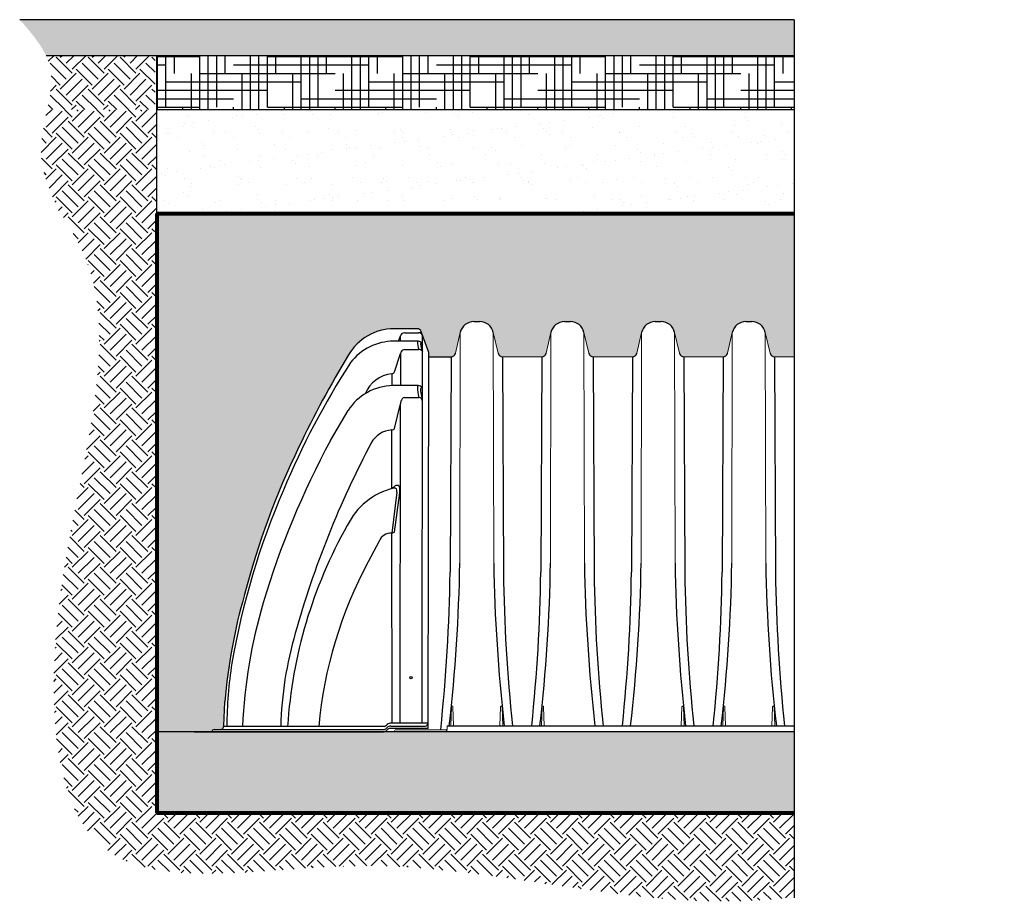
# Model space of a CAD drawing. Units: inches. Extents: x -370 to 161, y -71 to 39.
# Drawn here: x -370 to -261, y -61 to 36 of the extents above; entities that cross this region are included whole.
import ezdxf

# ---------------------------------------------------------------- set-up
doc = ezdxf.new("R2010")
doc.units = ezdxf.units.IN
doc.header["$MEASUREMENT"] = 0
for name, color, linetype in [('0-BACKFILL FINAL', 251, 'Continuous'), ('0-BACKFILL INITIAL', 253, 'Continuous'), ('0-EARTH', 36, 'Continuous'), ('0-PAVEMENT', 7, 'Continuous'), ('45in Chamber', 7, 'Continuous'), ('Detention Text', 7, 'Continuous')]:
    doc.layers.add(name, color=color, linetype=linetype)
doc.layers.add('0-BEDDING', color=7, linetype='Continuous', lineweight=5)
doc.layers.add('0-HATCH BORDERS', color=7, linetype='Continuous', lineweight=80)

# ---------------------------------------------------------------- blocks, each defined once
blk = doc.blocks.new('RIGHT VIEW')
for p, q in [((73.1702819858449, 45.24744765320384), (70.52243371112974, 45.24598730626795)), ((71.70001651154456, 44.80194402985086), (73.25243408449694, 44.80367339667885)), ((74.39916817456668, 42.59732382265923), (73.52261533853408, 45.0038972914511)), ((73.14869060736072, 43.86788215683092), (70.52240689677484, 43.86880898812763)), ((71.0370282502272, 43.86862737516083), (71.25727471794852, 44.46973637276486)), ((71.25727471794852, 43.86854964885941), (71.25727471794852, 44.46973637276486)), ((73.65716197812037, 1.480086709780835), (73.69777368211356, 44.5230005272538)), ((71.69719609731914, 42.93094013034957), (73.24946186579496, 42.93306379385729)), ((73.49325869052967, 43.61937955239122), (73.59973252731118, 43.62056240077757)), ((73.63160194698173, 43.60228015648724), (73.69680559425797, 43.49695832660191)), ((74.31751430452141, 0.911273131045732), (74.39916817456668, 42.59732382265923)), ((70.60722477806058, 40.47997477719849), (71.25515378010573, 42.50866784671976)), ((71.25515378010573, 42.50866784671976), (71.25515378010573, 38.93817015172851)), ((70.29531859308304, 40.26084656141256), (70.2966873863536, 38.93380615635328)), ((73.20774309505163, 38.94120962536994), (70.41573699588673, 38.93686348413061)), ((73.63713099350156, 38.67621737345422), (73.55012795190834, 38.67621737345422)), ((73.66746731249157, 38.7107562570425), (73.69250762959479, 38.94169704974377)), ((71.68966412935333, 37.61632268904989), (73.24202731732919, 37.61888146394614)), ((63.49869937823172, 32.84284503725027), (65.44439239091344, 36.18457042589415)), ((70.61248280055571, 34.18581406996515), (71.24734762630061, 36.93165945829026)), ((71.21770908301988, 1.480086709780835), (71.24734796321104, 36.93166152906824)), ((70.29862699367374, 27.50970307782646), (70.29862699367374, 34.01599927322701)), ((71.02734121818406, 27.86295434679062), (70.738860036017, 27.84064502244146)), ((70.84042591167253, 27.12507119508513), (70.29512079779545, 22.5826059280123)), ((70.61118841391686, 22.69240051299221), (71.17583141555326, 27.05419723886408)), ((70.29637339002261, 22.58255734966261), (70.61118841391686, 22.69240051299221)), ((70.33013233559075, 1.480086709780892), (70.29637339007809, 22.58255734966053)), ((68.89900409235264, 21.70090144395911), (67.6735230549445, 19.38467506660731)), ((51.65902360827818, 1.194963552888538), (51.77763634472473, 3.870673570149989)), ((69.47345236840039, 1.12892567830653), (51.65574528770463, 1.12892567830653)), ((74.31667451714384, 1.480086709780835), (70.11740550067435, 1.480086709780835)), ((70.17988836907921, 1.161273131143076), (74.00802201567996, 1.161273131143076)), ((69.32050407727667, 0.5362731311430196), (50.33209033936561, 0.5362731311421669)), ((50.60595161811864, 0.7862731311430764), (69.41216503376472, 0.7862731311430764)), ((69.71300918413101, 0.9317871956195347), (69.79067422707567, 1.009452238564307)), ((69.77551895528183, 0.744296966770662), (69.71909182599063, 0.6878698374794965)), ((74.31751430452141, 0.911273131045732), (70.09782520554415, 0.9112731311430764))]:
    blk.add_line(p, q)
blk.add_circle((72.43568972531602, 6.536273131143162), 0.1250000000000142)
for centre, radius, start, end in [((70.56346479383967, 39.36879149564152), 5.877339036178984, 90.39999852830677, 149.4297387150596), ((71.72133547718198, 44.31240110323063), 0.4900069135223899, 92.49358204427182, 161.2712734083541), ((71.72133547718198, 44.31240110323063), 0.4900069135223899, 87.63407095282072, 87.63539098158893), ((73.17066393439694, 44.87137261397794), 0.3760752331827263, 20.63349089409428, 90.05819060094379), ((73.25406145265771, 44.312726877042), 0.4910148170290892, 25.35610704240407, 89.43326453557084), ((70.52422803896593, 37.83463444555153), 6.034174817390698, 90.01729213458114, 142.55900764561), ((73.15259436183527, 43.84710922846875), 0.02113655250359965, 100.6431822592798, 186.2837825986146), ((77.28048647926869, 44.0696690413435), 4.154991353404665, 183.1024342754846, 195.8864274298394), ((73.1747916983465, 43.27433027067514), 0.5941255247112116, 50.80827436875148, 92.51798211476816), ((73.0517583469969, 43.26351628581185), 0.6859891672667413, 19.89514627017005, 43.39401349652215), ((71.76739998893032, 42.41494430197815), 0.5207497299990458, 97.7478131967195, 169.6315160550248), ((73.2977414873069, 42.38451205259301), 0.5506719044832917, 43.66150686085248, 95.02931642102538), ((73.84856858655786, 43.56895283994896), 0.3681629860639153, 174.5121725415696, 182.6883281517027), ((76.7999132452428, 44.03677379546934), 3.354363187336244, 188.3149449104679, 202.2860803859205), ((73.49565360611018, 43.60591722939984), 0.01367368863774477, 100.0872554266282, 187.3758202518684), ((73.59880101072099, 43.58202024669799), 0.03855340924290968, 31.70207196355932, 88.61550081902118), ((141.0772034794716, -7.202112111929665), 89.71572831689222, 147.1198532781173, 157.3644763612172), ((162.0753101155285, -16.22944152645108), 112.9543654390699, 148.7561042044022, 154.6451190115551), ((70.25860654756053, 40.64464941649504), 0.3855546750649482, 275.4639120273897, 334.7156444137455), ((70.25860654756053, 40.64464941649504), 0.3855546750649482, 349.8592145153997, 350.0453373209995), ((70.71024048005012, 36.62638653310262), 3.658067778168026, 96.51287727269427, 157.3648927179047), ((70.51124635133033, 32.89844326609432), 6.039175503871919, 90.9061685834583, 147.0344231495825), ((76.8153416255252, 38.70197042080349), 3.669449395081677, 178.5522655213869, 197.2126156086927), ((73.33236468841119, 38.80377355905139), 0.1855241597644914, 132.2004983604381, 182.8097469115139), ((73.1977137963089, 38.34743107465394), 0.59386324530457, 37.71972596689024, 89.03232972734219), ((75.6282558450979, 38.48904445970447), 2.136143050463103, 177.7086789694509, 201.172305548954), ((73.60185981346598, 38.58113346208103), 0.1082457190943382, 118.549079915989, 183.5407415917063), ((73.62972571585203, 38.71331359940501), 0.03782813922019086, 281.2891875933964, 356.1236061671079), ((72.49936838208481, 36.7682480211792), 1.262639802435028, 146.4881894750043, 172.5638951916374), ((71.71546685052192, 37.30364232919013), 0.3137434928470306, 94.71828183921686, 148.9721981700027), ((73.22240058313122, 36.29376352320827), 1.3252632816013, 78.38251398307771, 89.15143642670647), ((72.9193729906005, 37.04128808717223), 0.7924267063118692, 13.19294059394193, 44.01239615202217), ((70.63534436369025, 37.13619171407561), 3.05674952821263, 1.61131061817356, 10.96330769042648), ((70.45862500289047, 31.24120134584584), 2.779406933277687, 93.30008576569527, 151.3385999807336), ((70.29718445295987, 34.3936107497521), 0.3776142318917215, 270.2188786563941, 326.6132087314708), ((146.3304205007021, -12.01425620361938), 94.19794878788139, 151.5624629967267, 163.4301145417797), ((140.4361680413825, -6.831916573207707), 89.37877148023234, 154.1488771376252, 165.3538327626731), ((161.8308382512458, -17.11226952095704), 106.1568147234455, 152.0152812795643, 164.3792888741235), ((136.3717861804668, -6.379178198831553), 85.062538616111, 156.6562521036836, 170.16453103187), ((72.28927241898225, 20.07793761143705), 7.693751175903721, 103.6138838640289, 154.2118963025454), ((70.3129504668052, 28.02460731903017), 0.3967890369170798, 267.9312433457109, 318.9834170515583), ((70.62252824126779, 26.72253327286205), 0.8453797538132208, 86.20682489272122, 99.82070875477086), ((70.78383709962776, 27.62326859033598), 0.2219807412501268, 101.6900337737162, 140.5876107730999), ((70.60439271933234, 27.33147063358331), 0.2460424755661324, 0.9677513194386773, 72.45198419454633), ((69.93334137513062, 27.27355438542099), 0.9191570128360727, 350.7035432535966, 3.872202343384082), ((70.96259616036826, 27.66328573961781), 0.2099034902089429, 7.342193870206127, 72.03406127868375), ((69.58365787293263, 27.35952275960068), 1.621184833211298, 349.1443790636479, 11.76612501766352), ((110.6958865469653, -2.162676219412063), 52.05685596815209, 150.5585169573568, 176.3747177698017), ((70.23921676551657, 21.12494772606755), 1.458729822318695, 87.75443550667829, 156.7444816782424), ((109.9178756857482, -3.257143228273733), 47.92950307372384, 151.8099082474356, 174.7494696469854), ((115.3185056252871, -1.645585908655988), 63.7798650638823, 164.1561086720092, 175.0383438883168), ((111.9761536433736, -1.635290834984602), 58.31059847440106, 163.5781377708756, 177.2828727039113), ((98.68041473336797, 0.06448748208504185), 40.71630478065667, 163.7290840843171, 178.5019572468192), ((99.09666684131804, 0.9448887159659023), 47.09183855845858, 171.1976759085292, 179.7760850206689), ((51.26353571663049, 1.181496462277295), 0.3957171148301402, 272.8625874088921, 1.950273180276613), ((69.32715561103976, 1.586971413296567), 0.4808415919581083, 287.7131357465294, 320.1536517941933), ((70.25507239852175, 0.6507714386622183), 0.8406640194949954, 99.42519120786956, 131.6551038061912), ((70.14646090160369, 0.6721561753319065), 0.4902578832041328, 86.09034350961456, 136.5282197692875), ((73.95820260043229, 1.518319151315438), 0.3605049717501031, 277.943320753339, 0.1861554894707083), ((50.61365071035351, 0.5028391981637981), 0.2835384813131114, 88.44402172358991, 173.2281131532027), ((69.35130723566567, 1.055078042829962), 0.5197185497528827, 266.6021495762305, 315.0449316236023), ((69.39154832938408, 1.212645578514497), 0.4268706037864701, 272.7683093130587, 318.8564866505396), ((70.13823014072335, 0.4387269886466072), 0.4742704034357725, 94.88717373633628, 139.8871737363537)]:
    blk.add_arc(centre, radius, start, end)

msp = doc.modelspace()

# ---------------------------------------------------------------- hatches: boundary and pattern name
h = msp.add_hatch()
h.set_pattern_fill('AR-CONC', color=256, scale=0.5)
h.set_pattern_definition([(49.99999999999999, (-594.768669014087, -362.5164780601163), (3.586300913003767, -0.3137606749129755), [0.375, -4.125]), (355, (-594.768669014087, -362.5164780601163), (-0.693756668065, 3.760960668500059), [0.3, -3.3]), (100.45144446, (-594.469810609087, -362.5426247801163), (2.89254423363556, 3.447199954843147), [0.3187009599999995, -3.505710559999996]), (46.18420000000002, (-594.768669014087, -361.5164780601163), (5.336206653357862, -0.8275964039653827), [0.562499999999999, -6.187499999999992]), (96.63563549, (-594.323985289087, -361.5854445951164), (4.673309728371142, 4.870593003872752), [0.47805171, -5.258568799999999]), (351.1841639899999, (-594.768669014087, -361.5164780601163), (4.673309725273866, 4.870593001349951), [0.45, -4.950000005]), (21, (-594.268669014087, -361.7664780601163), (2.984535260592308, -2.013094453326694), [0.375, -4.125]), (326.0000000000001, (-594.268669014087, -361.7664780601163), (1.216576659607909, 3.625750225234265), [0.3, -3.3]), (71.45144474, (-594.0199577440869, -361.9342359301164), (4.201111883649856, 1.612655764031769), [0.31870095, -3.50571056]), (37.50000000000001, (-594.768669014087, -362.5164780601163), (0.06079927658645334, 1.664469269156557), [0, -3.26, 0, -3.35, 0, -3.3125]), (7.499999999999999, (-594.768669014087, -362.5164780601163), (1.315347687210743, 1.972058559411801), [0, -1.91, 0, -3.185, 0, -1.2625]), (327.5, (-595.883669014087, -362.5164780601163), (2.669112180862045, -0.1127743586718988), [0, -1.25, 0, -3.9, 0, -5.175]), (317.5, (-596.383669014087, -362.5164780601163), (2.915930846711931, 0.5005249116615886), [0, -1.625, 0, -2.59, 0, -3.675])])
h.paths.add_polyline_path([(-284.2084641058938, 32.38211610510172), (-284.2084641058938, 36.38211610510164), (-370.0957333878507, 36.38211610510172), (-369.8682276641209, 36.12269967169925), (-369.6415982405406, 35.86308903560086), (-369.4167214172969, 35.60308999416145), (-369.1944734945484, 35.34250834469543), (-368.9757307724528, 35.08114988451905), (-368.7613695511761, 34.81882041095889), (-368.5522661308859, 34.55532572134189), (-368.3492968117459, 34.29047161299223), (-368.153337893915, 34.02406388322538), (-367.9652656775618, 33.75590832937138), (-367.7859564628492, 33.48581074875239), (-367.6162865499437, 33.2135769386951), (-367.4571322390045, 32.9390126965161), (-367.3093698301998, 32.66192381954477), (-367.1738756236915, 32.38211610510172)])
at = {"layer": '0-BACKFILL FINAL'}
h = msp.add_hatch(dxfattribs=at)
h.set_pattern_fill('AR-SAND', color=256, scale=2)
h.set_pattern_definition([(37.50000000000001, (-618.6223539821187, 409.1695609582766), (-0.1259867162192163, 3.853647538026317), [0, -3.04, 0, -3.4, 0, -3.25]), (7.499999999999999, (-618.6223539821187, 409.1695609582766), (3.539553410535454, 5.644292130459481), [0, -1.64, 0, -2.74, 0, -1.05]), (327.5, (-621.0823539821188, 409.1695609582766), (6.22828372350299, 0.01131810707392988), [0, -1, 0, -3.6, 0, -4.7]), (317.5, (-621.0823539821188, 409.1695609582766), (6.012253209144587, 1.755351129868499), [0, -0.5, 0, -2.36, 0, -2.7])])
h.paths.add_polyline_path([(-284.2084641058938, 14.88211610510165), (-284.2084641058938, 26.38211610510175), (-354.8804807169842, 26.38211610510183), (-354.8804807169842, 14.88211610510161)])
at = {"layer": '0-BACKFILL INITIAL'}
h = msp.add_hatch(dxfattribs=at)
h.set_pattern_fill('GRAVEL', color=256, scale=5)
h.set_pattern_definition([(228.012787504, (-615.0223539821187, 414.1695609582766), (-40.00000000000031, -45.00000000000001), [0.67268, -66.5954402353685]), (184.969740728, (-615.4723539821188, 413.6695609582766), (59.99999999999987, 5.000000000000176), [1.15434, -114.27962380615]), (132.510447078, (-616.6223539821187, 413.5695609582766), (50.00000000000058, -54.99999999999932), [0.8139400000000001, -80.5801629804985]), (267.273689006, (-618.5723539821188, 412.3195609582766), (5.000000000000121, 100.0000000000001), [1.051189999999999, -104.0677902081449]), (292.833654178, (-618.6223539821187, 411.2695609582766), (-24.99999999999994, 60.00000000000014), [1.030774999999999, -102.0468656404414]), (357.273689006, (-618.2223539821188, 410.3195609582766), (-100.0000000000001, 5.000000000000128), [1.051189999999999, -104.0677902081449]), (37.6942404667, (-617.1723539821187, 410.2695609582766), (-64.99999999999999, -49.99999999999986), [1.390145, -137.62424274458]), (72.2553283749, (-616.0723539821188, 411.1195609582766), (35.00000000000014, 110), [1.312439999999999, -129.9316074840668]), (121.429565615, (-615.6723539821187, 412.3695609582766), (-40.0000000000001, 64.99999999999994), [1.05475, -104.420365548645]), (175.236358309, (-616.2223539821188, 413.2695609582766), (54.99999999999992, -5.00000000000019), [1.20416, -59.0038128939615]), (222.397437798, (-617.4223539821187, 413.3695609582766), (-59.99999999999982, -54.99999999999986), [1.55724, -154.1668750239745]), (138.814074834, (-613.6223539821187, 412.2695609582766), (-35.00000000000016, 30), [0.5315049999999995, -52.61922406367346]), (171.46923439, (-614.0223539821187, 412.6195609582766), (64.99999999999999, -9.999999999999975), [1.011185, -100.107557080785]), (225, (-615.0223539821187, 412.7695609582766), (-5.551115123125783e-16, -4.999999999999664), [0.707105, -6.3639628118655]), (203.198590514, (-615.3723539821187, 413.3695609582766), (24.99999999999995, 9.999999999999877), [0.38079, -37.6980755293195]), (291.801409486, (-615.7223539821188, 413.2195609582765), (-4.99999999999842, 15.00000000000051), [0.538515, -26.3873090356725]), (30.96375653209999, (-615.5223539821187, 412.7195609582765), (15.00000000000026, 9.999999999999897), [0.8746449999999999, -28.28011447422649]), (161.565051177, (-614.7723539821187, 413.1695609582766), (10.00000000000006, -4.999999999999884), [0.6324549999999995, -15.17893330084199]), (16.389540334, (-618.6223539821187, 413.2195609582765), (49.99999999999983, 15.00000000000022), [0.886, -87.714225733347]), (70.3461759419, (-617.7723539821187, 413.4695609582765), (-20.0000000000061, -55.00000000001698), [0.7433049999999999, -73.58703873659499]), (293.198590514, (-614.7723539821187, 414.1695609582766), (-9.999999999999853, 24.99999999999996), [0.761575, -37.3172905293195]), (343.610459666, (-614.4723539821188, 413.4695609582765), (-49.99999999999983, 15.00000000000022), [0.8859999999999995, -87.71422573334492]), (339.44395478, (-618.6223539821187, 410.1195609582766), (-25.00000000000018, 10.00000000000012), [0.8543999999999995, -41.86561872658746]), (294.775140569, (-617.8223539821188, 409.8195609582766), (-25.00000000000003, 55.00000000000001), [0.71589, -70.87321531638]), (66.8014094864, (-614.7223539821188, 409.1695609582766), (9.999999999999906, 24.99999999999985), [0.761575, -37.3172905293195]), (17.3540246363, (-614.4223539821187, 409.8695609582766), (-64.99999999999989, -19.99999999999982), [0.838155, -82.97711807120001]), (69.44395478040002, (-617.1723539821187, 409.1695609582766), (-10.00000000000004, -24.99999999999977), [0.4271999999999997, -42.29281872658746]), (101.309932474, (-615.0223539821187, 409.1695609582766), (-4.999999999999819, 20.00000000000006), [0.25495, -25.240147567964]), (165.963756532, (-615.0723539821188, 409.4195609582766), (14.99999999999979, -5.000000000000007), [1.030775, -19.5847531280885]), (186.009005957, (-616.0723539821188, 409.6695609582766), (50.00000000000023, 4.999999999999916), [0.9552499999999999, -94.56961587271401]), (303.690067526, (-615.5223539821187, 412.2695609582766), (-4.999999999999936, 9.999999999999929), [0.7211099999999994, -17.30664637731998]), (353.157226587, (-615.1223539821187, 411.6695609582766), (85.00000000000007, -10.00000000000026), [1.25897, -124.6378131201415]), (60.9453959009, (-613.8723539821187, 411.5195609582766), (-19.99999999999988, -34.99999999999989), [0.51478, -50.963370704935]), (90, (-613.6223539821187, 411.9695609582765), (-4.999999999999999, 5), [0.3, -4.699999999999999]), (120.256437164, (-616.1723539821187, 409.8195609582766), (20.00000000000004, -35.00000000000004), [0.69462, -68.76759994724901]), (48.01278750420001, (-616.5223539821187, 410.4195609582766), (40, 44.99999999999987), [1.34536, -65.92276023536849]), (0, (-615.6223539821187, 411.4195609582766), (5, 5), [1.3, -3.7]), (325.3048464690001, (-614.3223539821188, 411.4195609582766), (50.0000000000007, -34.99999999999913), [0.7905699999999994, -78.26637150420993]), (254.054604099, (-613.6723539821187, 410.9695609582765), (-5.000000000000188, -20.00000000000002), [0.72801, -35.6725394464025]), (207.645975364, (-613.8723539821187, 410.2695609582766), (-94.99999999999974, -50.00000000000024), [1.185325, -117.347370911297]), (175.42607874, (-614.9223539821187, 409.7195609582765), (-64.99999999999977, 5.000000000000007), [1.253995, -124.1453670398445])])
edge = h.paths.add_edge_path()
edge.add_arc((-279.5122459719797, 1.341581355838303), 1.540534808127788, 166.8307405709944, 167.1695260930047)
edge.add_line((-281.0143157540139, 1.683683482334262), (-281.0122666747706, 1.692559070671113))
edge = h.paths.add_edge_path()
edge.add_arc((-259.3997427400001, 1.34158135583829), 1.540534808127745, 166.8307405700446, 167.169306284584)
edge.add_line((-260.9018112095892, 1.683689244843192), (-260.8997634427909, 1.692559070697317))
edge = h.paths.add_edge_path()
edge.add_line((-284.2084641058938, -1.017890894991037), (-284.2084641058938, 14.88211610510168))
edge.add_line((-284.2084641058938, 14.88211610510168), (-354.8804807169842, 14.88211610510172))
edge.add_line((-354.8804807169842, 14.88211610510172), (-354.8804807169842, -42.61718334974643))
edge.add_line((-354.8804807169842, -42.61718334974643), (-348.7941583156883, -42.61718334974643))
edge.add_arc((-348.5125979447002, -42.65061728272471), 0.2835384813130427, 91.55597827641941, 173.228113153222, ccw=False)
edge.add_line((-348.5202970369351, -42.36718334974549), (-347.8429505120382, -42.36718334974551))
edge.add_arc((-347.8627129384232, -41.97196001861123), 0.3957171148301609, 272.8625874087398, 361.9502731803951)
edge.add_line((-347.4672250467755, -41.95849292799937), (-347.3486123103289, -39.28278291073832))
edge.add_arc((-283.8077430297616, -44.79904238954508), 63.77986506388729, 164.1561086720104, 175.0383438883164, ccw=False)
edge.add_arc((-258.6900806136823, -49.98537305409288), 89.37877148022082, 154.1488771376291, 165.3538327626745, ccw=False)
edge.add_arc((-237.0509385395576, -59.38289800732187), 112.9543654390331, 148.7561042043999, 154.6451190115608, ccw=False)
edge.add_arc((-328.562783861214, -3.784664985247066), 5.877339036179021, 90.39999852839219, 149.4297387150345, ccw=False)
edge.add_line((-328.6038149439327, 2.09253082537936), (-325.9559666692099, 2.093991172315274))
edge.add_arc((-325.9555847206569, 1.717916133089179), 0.376075233182944, 20.633490893632597, 90.05819060100208, ccw=False)
edge.add_line((-325.6036333165183, 1.850440810558984), (-324.727080480487, -0.5561326582293269))
edge.add_line((-324.727080480487, -0.5561326582293269), (-324.7279849364563, -1.017876815152132))
edge.add_line((-324.7279849364563, -1.017876815152132), (-322.2570607641982, -1.017876815152132))
edge.add_arc((-322.2608141564943, -0.5177962011951571), 0.5000946994413291, 270.4300296658359, 347.0087472399158)
edge.add_line((-321.7735196827982, -0.6302186380772312), (-321.2393143223151, 1.683685309934734))
edge.add_arc((-319.7372448743943, 1.341581252472116), 1.540534911162189, 90.01579048145538, 167.1694533099085, ccw=False)
edge.add_line((-319.7376694394817, 2.882116105130107), (-319.0730931250859, 2.882116105130141))
edge.add_arc((-319.0730519103146, 1.342064520724273), 1.540051584957361, 13.15512752365538, 90.00153334633342, ccw=False)
edge.add_line((-317.573415217798, 1.692562273623938), (-317.0371268364166, -0.6303642538190353))
edge.add_arc((-316.5499393772399, -0.5178884734496396), 0.5000024215428988, 192.9999657144161, 270)
edge.add_line((-316.5499393772399, -1.017890894992538), (-312.2044888534272, -1.017890894989531))
edge.add_arc((-312.2045640982196, -0.5177966399458214), 0.5000942607044211, 270.0086207928932, 347.0086934820329)
edge.add_line((-311.7172701575113, -0.6302194354034221), (-311.1830642825994, 1.683685475231531))
edge.add_arc((-309.6809947719532, 1.34158112674314), 1.540535036949049, 90.01579828176739, 167.1694432743616, ccw=False)
edge.add_line((-309.6814195468055, 2.882116105130173), (-309.0168425175785, 2.882116105130141))
edge.add_arc((-309.0168016968793, 1.342065156202777), 1.540050949468362, 13.155108769173125, 90.00151868597982, ccw=False)
edge.add_line((-307.5171655084475, 1.692562273600476), (-306.980876820257, -0.6303643122259324))
edge.add_arc((-306.4936893745644, -0.5178884734495313), 0.5000024215430692, 192.9999725833794, 269.9999999999804)
edge.add_line((-306.4936893745646, -1.0178908949926), (-302.1482388507519, -1.017890894989531))
edge.add_arc((-302.148314095544, -0.5177966399460221), 0.5000942607042205, 270.0086207928671, 347.0000274166258)
edge.add_line((-301.6610371645121, -0.6302931379956913), (-301.1247652134711, 1.69255907068521))
edge.add_arc((-299.6247445106803, 1.341581355838306), 1.540534808127741, 90.01583516815907, 166.8307390127928, ccw=False)
edge.add_line((-299.6251702772487, 2.882116105130255), (-298.9605908311692, 2.882116105130141))
edge.add_arc((-298.9605506334167, 1.342067417965774), 1.54004868768898, 13.15504202297251, 90.00149551217288, ccw=False)
edge.add_line((-297.4609162391028, 1.692562273624326), (-296.9246275509067, -0.6303643122259324))
edge.add_arc((-296.4374401052141, -0.5178884734495313), 0.5000024215430692, 192.9999725833794, 269.9999999999804)
edge.add_line((-296.4374401052143, -1.0178908949926), (-292.0919895814016, -1.017890894989531))
edge.add_arc((-292.0920648261937, -0.5177966399460221), 0.5000942607042205, 270.0086207928671, 347.0000274166258)
edge.add_line((-291.6047878951618, -0.6302931379956913), (-291.0685159441208, 1.69255907068521))
edge.add_arc((-289.56849524133, 1.341581355838306), 1.540534808127741, 90.01583516815907, 166.8307390127928, ccw=False)
edge.add_line((-289.5689210078985, 2.882116105130255), (-288.9043415618189, 2.882116105130141))
edge.add_arc((-288.9043013640664, 1.342067417965815), 1.540048687688939, 13.155042022967223, 90.0014955121751, ccw=False)
edge.add_line((-287.4046669697525, 1.692562273624217), (-286.8683758270425, -0.6303647794814502))
edge.add_arc((-286.3811884892245, -0.517888473449716), 0.5000024215428149, 193.0000275350515, 270.0000000000065)
edge.add_line((-286.3811884892245, -1.017890894992531), (-284.2084641058938, -1.017890894991037))
edge = h.paths.add_edge_path()
edge.add_arc((-269.4559943559899, 1.34158135583829), 1.540534808127745, 166.8307405700446, 167.169306284584)
edge.add_line((-270.958062825579, 1.683689244843192), (-270.9560150587807, 1.692559070697317))
at = {"layer": '0-BEDDING'}
h = msp.add_hatch(dxfattribs=at)
h.set_pattern_fill('GRAVEL', color=256, scale=5)
h.set_pattern_definition([(228.012787504, (-609.0223539821187, 414.1695609582766), (-40.00000000000031, -45.00000000000001), [0.67268, -66.5954402353685]), (184.969740728, (-609.4723539821188, 413.6695609582766), (59.99999999999987, 5.000000000000176), [1.15434, -114.27962380615]), (132.510447078, (-610.6223539821187, 413.5695609582766), (50.00000000000058, -54.99999999999932), [0.8139400000000001, -80.5801629804985]), (267.273689006, (-612.5723539821188, 412.3195609582766), (5.000000000000121, 100.0000000000001), [1.051189999999999, -104.0677902081449]), (292.833654178, (-612.6223539821187, 411.2695609582766), (-24.99999999999994, 60.00000000000014), [1.030774999999999, -102.0468656404414]), (357.273689006, (-612.2223539821188, 410.3195609582766), (-100.0000000000001, 5.000000000000128), [1.051189999999999, -104.0677902081449]), (37.6942404667, (-611.1723539821187, 410.2695609582766), (-64.99999999999999, -49.99999999999986), [1.390145, -137.62424274458]), (72.2553283749, (-610.0723539821188, 411.1195609582766), (35.00000000000014, 110), [1.312439999999999, -129.9316074840668]), (121.429565615, (-609.6723539821187, 412.3695609582766), (-40.0000000000001, 64.99999999999994), [1.05475, -104.420365548645]), (175.236358309, (-610.2223539821188, 413.2695609582766), (54.99999999999992, -5.00000000000019), [1.20416, -59.0038128939615]), (222.397437798, (-611.4223539821187, 413.3695609582766), (-59.99999999999982, -54.99999999999986), [1.55724, -154.1668750239745]), (138.814074834, (-607.6223539821187, 412.2695609582766), (-35.00000000000016, 30), [0.5315049999999993, -52.61922406367346]), (171.46923439, (-608.0223539821187, 412.6195609582766), (64.99999999999999, -9.999999999999975), [1.011185, -100.107557080785]), (225, (-609.0223539821187, 412.7695609582766), (-5.551115123125783e-16, -4.999999999999664), [0.707105, -6.3639628118655]), (203.198590514, (-609.3723539821187, 413.3695609582766), (24.99999999999995, 9.999999999999877), [0.38079, -37.6980755293195]), (291.801409486, (-609.7223539821188, 413.2195609582765), (-4.99999999999842, 15.00000000000051), [0.538515, -26.3873090356725]), (30.96375653209999, (-609.5223539821187, 412.7195609582765), (15.00000000000026, 9.999999999999897), [0.8746449999999999, -28.28011447422649]), (161.565051177, (-608.7723539821187, 413.1695609582766), (10.00000000000006, -4.999999999999884), [0.6324549999999994, -15.17893330084199]), (16.389540334, (-612.6223539821187, 413.2195609582765), (49.99999999999983, 15.00000000000022), [0.886, -87.714225733347]), (70.3461759419, (-611.7723539821187, 413.4695609582765), (-20.0000000000061, -55.00000000001698), [0.7433049999999999, -73.58703873659499]), (293.198590514, (-608.7723539821187, 414.1695609582766), (-9.999999999999853, 24.99999999999996), [0.761575, -37.3172905293195]), (343.610459666, (-608.4723539821188, 413.4695609582765), (-49.99999999999983, 15.00000000000022), [0.8859999999999993, -87.7142257333449]), (339.44395478, (-612.6223539821187, 410.1195609582766), (-25.00000000000018, 10.00000000000012), [0.8543999999999994, -41.86561872658746]), (294.775140569, (-611.8223539821188, 409.8195609582766), (-25.00000000000003, 55.00000000000001), [0.71589, -70.87321531638]), (66.8014094864, (-608.7223539821188, 409.1695609582766), (9.999999999999906, 24.99999999999985), [0.761575, -37.3172905293195]), (17.3540246363, (-608.4223539821187, 409.8695609582766), (-64.99999999999989, -19.99999999999982), [0.838155, -82.97711807120001]), (69.44395478040002, (-611.1723539821187, 409.1695609582766), (-10.00000000000004, -24.99999999999977), [0.4271999999999997, -42.29281872658746]), (101.309932474, (-609.0223539821187, 409.1695609582766), (-4.999999999999819, 20.00000000000006), [0.25495, -25.240147567964]), (165.963756532, (-609.0723539821188, 409.4195609582766), (14.99999999999979, -5.000000000000007), [1.030775, -19.5847531280885]), (186.009005957, (-610.0723539821188, 409.6695609582766), (50.00000000000023, 4.999999999999916), [0.9552499999999999, -94.56961587271401]), (303.690067526, (-609.5223539821187, 412.2695609582766), (-4.999999999999936, 9.999999999999929), [0.7211099999999993, -17.30664637731998]), (353.157226587, (-609.1223539821187, 411.6695609582766), (85.00000000000007, -10.00000000000026), [1.25897, -124.6378131201415]), (60.9453959009, (-607.8723539821187, 411.5195609582766), (-19.99999999999988, -34.99999999999989), [0.51478, -50.963370704935]), (90, (-607.6223539821187, 411.9695609582765), (-4.999999999999999, 5), [0.3, -4.699999999999999]), (120.256437164, (-610.1723539821187, 409.8195609582766), (20.00000000000004, -35.00000000000004), [0.69462, -68.76759994724901]), (48.01278750420001, (-610.5223539821187, 410.4195609582766), (40, 44.99999999999987), [1.34536, -65.92276023536849]), (0, (-609.6223539821187, 411.4195609582766), (5, 5), [1.3, -3.7]), (325.3048464690001, (-608.3223539821188, 411.4195609582766), (50.0000000000007, -34.99999999999913), [0.7905699999999993, -78.26637150420991]), (254.054604099, (-607.6723539821187, 410.9695609582765), (-5.000000000000188, -20.00000000000002), [0.72801, -35.6725394464025]), (207.645975364, (-607.8723539821187, 410.2695609582766), (-94.99999999999974, -50.00000000000024), [1.185325, -117.347370911297]), (175.42607874, (-608.9223539821187, 409.7195609582765), (-64.99999999999977, 5.000000000000007), [1.253995, -124.1453670398445])])
h.paths.add_polyline_path([(-284.2084641058939, -51.61718334977508), (-284.2084641058938, -42.61718334974653), (-354.8804807169842, -42.61718334974648), (-354.8804807169842, -51.61718334977508)])
at = {"layer": '0-EARTH'}
h = msp.add_hatch(dxfattribs=at)
h.set_pattern_fill('EARTH', color=256, scale=10, angle=45)
h.set_pattern_definition([(45, (-618.8310361970073, 409.1885198279996), (2.220446049250313e-16, 3.535533905932738), [2.5, -2.5]), (45, (-619.4939488043697, 409.851432435362), (2.220446049250313e-16, 3.535533905932738), [2.5, -2.5]), (45, (-620.156861411732, 410.5143450427244), (2.220446049250313e-16, 3.535533905932738), [2.5, -2.5]), (135, (-620.156861411732, 410.956286780966), (-3.535533905932737, 4.440892098500626e-16), [2.5, -2.5]), (135, (-619.4939488043697, 411.6191993883284), (-3.535533905932737, 4.440892098500626e-16), [2.5, -2.5]), (135, (-618.8310361970073, 412.2821119956907), (-3.535533905932737, 4.440892098500626e-16), [2.5, -2.5])])
h.paths.add_polyline_path([(-366.9903282462521, 26.69760149652234), (-367.0514165523987, 26.40107497482484), (-355.0891629318727, 26.40107497482484), (-355.0891629318727, 32.40107497482472), (-367.1738756236914, 32.38211610510166), (-367.0487902266704, 32.09265144892498), (-366.9384205355732, 31.79992554780779), (-366.8437067067132, 31.50373004748804), (-366.7655833066706, 31.20385773929332), (-366.7043552304281, 30.90023046224576), (-366.6591287963061, 30.59301569701495), (-366.6288759509364, 30.28240846299633), (-366.6125686409506, 29.96860377958575), (-366.6091788129811, 29.65179666618605), (-366.6176784136596, 29.3321821421892), (-366.6370393896182, 29.00995522699651), (-366.666233687489, 28.68531094000298), (-366.7042332539031, 28.3584443006078), (-366.750010035494, 28.02955032820359), (-366.8025359788915, 27.69882404220067), (-366.8607830307293, 27.36646046198905), (-366.9237231376387, 27.03265460695861)])
h = msp.add_hatch(dxfattribs=at)
h.set_pattern_fill('HOUND', color=256, scale=15)
h.set_pattern_definition([(0, (-612.6223539821187, 409.1695609582766), (3.75, 0.9375), [15, -7.5]), (90, (-612.6223539821187, 409.1695609582766), (-0.9375000000000002, -3.75), [15, -7.5])])
h.paths.add_polyline_path([(-284.2084641058938, 26.38211610510172), (-284.2084641058938, 32.38211610510167), (-354.8804807169842, 32.38211610510172), (-354.8804807169842, 26.38211610510172)])
h = msp.add_hatch(dxfattribs=at)
h.set_pattern_fill('EARTH', color=256, scale=10, angle=45)
h.set_pattern_definition([(45, (-606.8994980558662, 409.1695609582766), (2.220446049250313e-16, 3.535533905932738), [2.5, -2.5]), (45, (-607.5624106632285, 409.832473565639), (2.220446049250313e-16, 3.535533905932738), [2.5, -2.5]), (45, (-608.2253232705909, 410.4953861730014), (2.220446049250313e-16, 3.535533905932738), [2.5, -2.5]), (135, (-608.2253232705909, 410.9373279112429), (-3.535533905932737, 4.440892098500626e-16), [2.5, -2.5]), (135, (-607.5624106632285, 411.6002405186053), (-3.535533905932737, 4.440892098500626e-16), [2.5, -2.5]), (135, (-606.8994980558662, 412.2631531259677), (-3.535533905932737, 4.440892098500626e-16), [2.5, -2.5])])
h.paths.add_polyline_path([(-284.2084641058938, -61.02612153670083), (-284.2084641058938, -51.61718334977508), (-354.9268295257482, -51.61718334977508), (-354.9268295257482, 14.38211610510172), (-354.9268295257482, 26.38211610510172), (-367.0553223252465, 26.38211610510178), (-367.0595703032012, 26.36149615004559), (-367.1304212551253, 26.02453358697983), (-367.2018530486308, 25.68690882670575), (-367.2728376303842, 25.34881688855467), (-367.3423469469932, 25.01045279200133), (-367.4093529451007, 24.67201155642346), (-367.4728275713334, 24.33368820122007), (-367.5317427723268, 23.99567774577315), (-367.5850704947104, 23.65817520949674), (-367.6317826851179, 23.3213756117799), (-367.6708512901803, 22.98547397202259), (-367.7012482565302, 22.65066530961889), (-367.7219455307988, 22.31714464397158), (-367.7319150596184, 21.98510699447644), (-367.7301287896208, 21.65474738053041), (-367.7157568758628, 21.32622650311089), (-367.689068475604, 20.99951477853842), (-367.6507114904441, 20.67451704616105), (-367.6013341751004, 20.35113808419681), (-367.5415847842881, 20.02928267084946), (-367.4721115727265, 19.70885558433639), (-367.393562795129, 19.38976160286365), (-367.3065867062155, 19.07190550464714), (-367.2118315607017, 18.75519206789756), (-367.1099456133019, 18.43952607081895), (-367.0015771187374, 18.12481229163473), (-366.8873743317208, 17.81095550854565), (-366.76798550697, 17.49786049976609), (-366.644058899205, 17.18543204351318), (-366.5162427631341, 16.87357491798213), (-366.3851853534838, 16.56219390140246), (-366.2515349249703, 16.25119377198718), (-366.1159397322997, 15.9404793079238), (-365.9790480301931, 15.62995528743142), (-365.8505314647966, 15.33989235640331), (-365.8023961372973, 15.26665553957031), (-365.4115529592934, 14.66692184643802), (-365.0247808701439, 14.06267950377032), (-364.6451498451584, 13.45297128949762), (-364.2757298596462, 12.83683998154976), (-363.9195908889169, 12.21332835785688), (-363.57980290828, 11.58147919634922), (-363.2594358930451, 10.94033527495668), (-362.9615598185214, 10.28893937160962), (-362.6891783414379, 9.626355234158158), (-362.4435091879939, 8.95221132128194), (-362.2238261255996, 8.266750770989521), (-362.0293049261903, 7.570247707436412), (-361.8591213617016, 6.862976254778633), (-361.7124512040688, 6.145210537171412), (-361.5884702252272, 5.417224678770541), (-361.4863541971123, 4.679292803731531), (-361.4052788916595, 3.931689036210177), (-361.3444200808041, 3.174687500361873), (-361.3029535364815, 2.408562320342359), (-361.2800550306272, 1.6335876203072), (-361.2749003351765, 0.8500375244121905), (-361.2866652220648, 0.05818615681272732), (-361.3145254632275, -0.7416923583354524), (-361.3576568306, -1.549323896876782), (-361.4152350961177, -2.364434334655581), (-361.4864360317159, -3.186749547516339), (-361.5704354093301, -4.015995411303432), (-361.6664090008957, -4.851897801861067), (-361.773532578348, -5.694182595033848), (-361.8909819136225, -6.542575666665865), (-362.0179327786544, -7.396802892601894), (-362.1535609453792, -8.256590148686083), (-362.2970421857325, -9.121663310762639), (-362.4475522716493, -9.991748254676335), (-362.6042669750653, -10.86657085627126), (-362.7663620679157, -11.74585699139214), (-362.9330133221361, -12.62933253588272), (-363.1033965096616, -13.51672336558812), (-363.2766874024279, -14.40775535635231), (-363.4520617723701, -15.30215438401967), (-363.6286953914238, -16.19964632443464), (-363.8057640315242, -17.09995705344164), (-363.982443464607, -18.00281244688511), (-364.1579094626073, -18.90793838060932), (-364.3313377974606, -19.81506073045864), (-364.5019042411023, -20.7239053722775), (-364.6687845654677, -21.63419818191027), (-364.8311545424924, -22.54566503520146), (-364.9881899441115, -23.45803180799521), (-365.1390665422607, -24.371024376136), (-365.282960108875, -25.28436861546828), (-365.4190486136504, -26.19778880283115), (-365.5466970488145, -27.11087314470364), (-365.6655974437763, -28.0229719079623), (-365.7754748004617, -28.93341136995576), (-365.8760541207965, -29.84151780803296), (-365.9670604067068, -30.74661749954253), (-366.0482186601182, -31.64803672183342), (-366.1192538829567, -32.5451017522542), (-366.1798910771482, -33.43713886815357), (-366.2298552446184, -34.32347434688046), (-366.2688713872933, -35.20343446578346), (-366.2966645070987, -36.0763455022115), (-366.3129596059606, -36.94153373351315), (-366.3174816858046, -37.79832543703736), (-366.3099557485569, -38.6460468901326), (-366.290106796143, -39.48402437014778), (-366.2576598304892, -40.31158415443184), (-366.2123398535209, -41.12805252033331), (-366.1538718671643, -41.93275574520084), (-366.0819808733452, -42.7250201063834), (-365.9963918739893, -43.50417188122969), (-365.8968298710226, -44.26953734708837), (-365.783019866371, -45.02044278130842), (-365.6546868619603, -45.75621446123836), (-365.5115558597165, -46.47617866422701), (-365.3533518615652, -47.17966166762307), (-365.1797998694325, -47.86598974877529), (-364.9906248852441, -48.53448918503267), (-364.7855519109261, -49.18448625374367), (-364.5643059484041, -49.81530723225723), (-364.3266119996041, -50.42627839792192), (-364.072195066452, -51.01672602808657), (-363.8007801508735, -51.58597640009998), (-363.5120922547947, -52.13335579131092), (-363.2058563801413, -52.65819047906808), (-362.8817975288392, -53.15980674072017), (-362.5396407028143, -53.637530853616), (-362.1791109039924, -54.09068909510438), (-361.7999331342995, -54.51860774253407), (-361.4018323956612, -54.92061307325361), (-360.9845447318206, -55.29605286669079), (-360.5481501574491, -55.64494472772617), (-360.0931316274363, -55.96809091945238), (-359.6199950249879, -56.26633835399741), (-359.1292462333108, -56.54053394348921), (-358.6213911356106, -56.79152460005588), (-358.0969356150937, -57.02015723582537), (-357.5563855549663, -57.22727876292566), (-357.0002468384345, -57.41373609348506), (-356.4290253487047, -57.58037613963131), (-355.8432269689829, -57.72804581349243), (-355.2433575824755, -57.85759202719652), (-354.6299230723885, -57.96986169287158), (-354.003429321928, -58.06570172264543), (-353.3643822143004, -58.14595902864664), (-352.7132876327119, -58.21148052300265), (-352.0506514603685, -58.26311311784173), (-351.3769795804766, -58.30170372529193), (-350.6927778762421, -58.32809925748126), (-349.9985522308716, -58.34314662653748), (-349.294808527571, -58.34769274458898), (-348.5820526495465, -58.34258452376349), (-347.8607904800045, -58.32866887618928), (-347.1315279021509, -58.30679271399424), (-346.3947707991921, -58.27780294930625), (-345.6510250543343, -58.24254649425359), (-344.9007965507836, -58.20187026096414), (-344.1445911717461, -58.15662116156597), (-343.3829148004282, -58.107646108187), (-342.6162733200359, -58.05579201295535), (-341.8451726137756, -58.00190578799896), (-341.0701185648535, -57.94683434544589), (-340.2916170564755, -57.89142459742425), (-339.510173971848, -57.83652345606185), (-338.7262951941771, -57.78297783348688), (-337.940486606669, -57.73163464182733), (-337.15325409253, -57.68334079321119), (-336.3651035349663, -57.63894319976646), (-335.5765408171839, -57.59928877362114), (-334.7880718223892, -57.56522442690328), (-334.0002024337882, -57.537597071741), (-333.2134385345872, -57.51725362026212), (-332.4282859445784, -57.50504085404179), (-331.6451284904735, -57.50155440248255), (-330.8639738290717, -57.50661545851614), (-330.0847573417402, -57.51989641866987), (-329.3074144098468, -57.54106967947195), (-328.5318804147589, -57.56980763744986), (-327.758090737844, -57.60578268913156), (-326.9859807604695, -57.64866723104473), (-326.2154858640029, -57.69813365971709), (-325.4465414298118, -57.75385437167643), (-324.6790828392638, -57.81550176345047), (-323.9130454737261, -57.88274823156718), (-323.1483647145666, -57.95526617255405), (-322.3849759431523, -58.03272798293904), (-321.6228145408511, -58.11480605924982), (-320.8618158890304, -58.20117279801423), (-320.1019153690576, -58.29150059575994), (-319.3430483623002, -58.38546184901486), (-318.5851502501257, -58.48272895430665), (-317.8281564139019, -58.58297430816322), (-317.0720022349959, -58.685870307112), (-316.3166230947754, -58.79108934768107), (-315.5619543746079, -58.89830382639809), (-314.8079314558606, -59.00718613979092), (-314.0544897199014, -59.11740868438716), (-313.3015645480978, -59.22864385671465), (-312.5490913218169, -59.34056405330125), (-311.7970054224266, -59.45284167067456), (-311.0452422312941, -59.56514910536259), (-310.293737129787, -59.6771587538928), (-309.542425499273, -59.78854301279313), (-308.7912427211194, -59.89897427859142), (-308.0401241766938, -60.0081249478153), (-307.2890052473634, -60.11566741699255), (-306.5378213144962, -60.22127408265095), (-305.7865077594591, -60.32461734131829), (-305.0349999636201, -60.4253695895224), (-304.2832333083466, -60.52320322379097), (-303.5311431750059, -60.61779064065166), (-302.7786649449657, -60.70880423663243), (-302.0257339995933, -60.79591640826089), (-301.2722857202564, -60.87879955206506), (-300.5182554883224, -60.95712606457249), (-299.7635786851588, -61.03056834231091), (-299.0081906921332, -61.09879878180817), (-298.2520268906129, -61.16148977959205), (-297.4950226619655, -61.21831373219027), (-296.7371133875585, -61.26894303613068), (-295.9782344487594, -61.31305008794095), (-295.2183212269358, -61.35030728414887), (-294.4573091034549, -61.38038702128233), (-293.6951334596846, -61.40296169586901), (-292.9317296769921, -61.41770370443652), (-292.167033136745, -61.42428544351282), (-291.4009792203109, -61.42237930962568), (-290.6335033090569, -61.41165769930279), (-289.864540784351, -61.39179300907193), (-289.0940270275606, -61.36245763546088), (-288.3218974200528, -61.32332397499738), (-287.5480873431956, -61.27406442420931), (-286.7725321783561, -61.21435137962425), (-285.9951673069021, -61.14385723777008), (-285.2159281102009, -61.06225439517453), (-284.5598329163795, -61.03425095541928)])

# ---------------------------------------------------------------- linework, layer by layer
for p, q in [((-284.2084641058938, 36.38211610510167), (-284.2084641058938, -61.02612153670083)), ((-354.8804807169842, 14.88211610510172), (-354.8804807169842, 32.38211610510166)), ((-284.2084641058938, -42.6171833497465), (-354.8804807169842, -42.61718334974643)), ((-350.7598291346197, -42.61718334974643), (-329.9128726737731, -42.61718334974643))]:
    msp.add_line(p, q)
at = {"linetype": 'Continuous', "lineweight": 15}
msp.add_line((-354.8804807169842, -42.61718334974654), (-329.912740235303, -42.61718334974654), dxfattribs=at)
at = {"layer": '0-HATCH BORDERS'}
for p, q in [((-354.8804807169842, 14.88211610510172), (-284.2084641058938, 14.88211610510168)), ((-354.8804807169842, 14.88211610510172), (-354.8804807169842, -51.61718334977508)), ((-354.8804807169842, -51.61718334977508), (-284.2084641058938, -51.61718334977508))]:
    msp.add_line(p, q, dxfattribs=at)
at = {"layer": '0-PAVEMENT'}
for p, q in [((-284.2084641058938, 36.38211610510167), (-370.0957333878507, 36.38211610510172)), ((-284.2084641058938, 32.38211610510166), (-367.1738756236914, 32.38211610510166)), ((-284.2084641058938, 26.38211610510174), (-354.8804807169842, 26.38211610510178))]:
    msp.add_line(p, q, dxfattribs=at)
at = {"layer": '45in Chamber'}
for p, q in [((-319.7376694394822, 2.882116105130141), (-319.0730106976768, 2.882116105130141)), ((-309.6814195468057, 2.882116105130141), (-309.0167608783328, 2.882116105130141)), ((-299.6251702774554, 2.882116105130255), (-298.9605104356626, 2.882116105130141)), ((-289.5689210081052, 2.882116105130255), (-288.9042611663123, 2.882116105130141)), ((-324.727080480487, -1.017876815152132), (-322.2607390027671, -1.017876815152132)), ((-322.2607390027671, -1.017890894989531), (-322.3601950365957, -24.92460346927265)), ((-316.5499411343914, -1.017890894989531), (-316.450483803331, -24.92591817408487)), ((-312.2044891467569, -1.017890894989531), (-312.3039451805855, -24.92460346927265)), ((-306.4936912783812, -1.017890894989531), (-306.3942339473207, -24.92591817408487)), ((-302.1482392907471, -1.017890894989474), (-302.2476953245752, -24.92460346927259)), ((-296.4374414223709, -1.017890894989474), (-296.3379840913109, -24.92591817408487)), ((-292.0919900213964, -1.017890894989474), (-292.191446055225, -24.92460346927259)), ((-286.3811921530207, -1.017890894989474), (-286.2817348219602, -24.92591817408487)), ((-322.76526672669, -42.39718334974663), (-322.76526672669, -42.6171833497466)), ((-322.677562320922, -41.95968332524302), (-284.2084641058938, -41.95968332524302))]:
    msp.add_line(p, q, dxfattribs=at)
at = {"layer": '45in Chamber', "linetype": 'Continuous', "lineweight": 15}
for p, q in [((-321.2372649193605, 1.692562273624223), (-321.7735538974377, -0.6303668383671344)), ((-321.2372649193605, 1.692562273624223), (-321.2862467668512, -23.89616110992636)), ((-317.0371262397209, -0.6303668383671344), (-317.5734152177981, 1.692562273624223)), ((-317.5734152177981, 1.692562273624223), (-317.5244333703073, -23.89616110992636)), ((-311.1810149166856, 1.692562273624223), (-311.7173041880926, -0.6303668383671344)), ((-311.1810150633502, 1.692562273624223), (-311.2299969108414, -23.89616110992636)), ((-306.9808762370459, -0.6303668383671344), (-307.5171655084529, 1.692562273624223)), ((-307.5171653617878, 1.692562273624223), (-307.4681835142971, -23.89616110992636)), ((-301.1247644740153, 1.692562273624223), (-301.6610537454223, -0.6303668383671344)), ((-301.12476520734, 1.692562273624223), (-301.1737470548312, -23.89616110992636)), ((-296.9246269676957, -0.6303668383671344), (-297.4609162391027, 1.692562273624223)), ((-297.460915505778, 1.692562273624223), (-297.4119336582868, -23.89616110992636)), ((-291.0685152046651, 1.692562273624223), (-291.604804476072, -0.6303668383671344)), ((-291.0685159379897, 1.692562273624223), (-291.1174977854805, -23.89616110992636)), ((-286.8683753517054, -0.6303668383671344), (-287.4046669697524, 1.692562273624223)), ((-287.4046662364278, 1.692562273624223), (-287.3556843889366, -23.89616110992636)), ((-312.2044888534271, -1.017890894989531), (-316.5499411343914, -1.017890894989531)), ((-302.1482388507517, -1.017890894989531), (-306.4936911317165, -1.017890894989531)), ((-292.0919895814015, -1.017890894989531), (-296.4374418623663, -1.017890894989531)), ((-284.2084641058938, -1.017890894989533), (-286.381190246376, -1.017890894989531)), ((-322.2871180861536, -41.95968332524302), (-322.2130250739626, -39.8379384424876)), ((-322.1630557312125, -39.78968331993491), (-322.0976243804145, -39.78968331993491)), ((-322.0476550376649, -39.8379384424876), (-321.9735620254739, -41.95968332524302)), ((-316.8371181116847, -41.95968332524302), (-316.7630250994941, -39.8379384424876)), ((-316.713055756744, -39.78968331993491), (-316.647624405946, -39.78968331993491)), ((-316.597655063196, -39.8379384424876), (-316.5235620510054, -41.95968332524302)), ((-312.2308682301434, -41.95968332524302), (-312.1567752179523, -39.8379384424876)), ((-312.1068058752023, -39.78968331993491), (-312.0413745244043, -39.78968331993491)), ((-311.9914051816547, -39.8379384424876), (-311.9173121694636, -41.95968332524302)), ((-296.7246183996646, -41.95968332524302), (-296.6505253874736, -39.8379384424876)), ((-296.6005560447235, -39.78968331993491), (-296.5351246939255, -39.78968331993491)), ((-296.4851553511759, -39.8379384424876), (-296.4110623389849, -41.95968332524302)), ((-292.1183691047829, -41.95968332524302), (-292.0442760925918, -39.8379384424876)), ((-291.9943067498422, -39.78968331993491), (-291.9288753990438, -39.78968331993491)), ((-291.8789060562942, -39.8379384424876), (-291.8048130441031, -41.95968332524302)), ((-286.6683691303139, -41.95968332524302), (-286.5942761181233, -39.8379384424876)), ((-286.5443067753733, -39.78968331993491), (-286.4788754245753, -39.78968331993491)), ((-286.4289060818252, -39.8379384424876), (-286.3548130696346, -41.95968332524302)), ((-328.467224878246, -42.3971833428721), (-322.76526672669, -42.39718334974663)), ((-322.6903124936309, -42.32480080570804), (-322.677562320922, -41.95968332524302)), ((-284.2084641058938, -42.61718334974663), (-328.4022247209702, -42.6171833497466))]:
    msp.add_line(p, q, dxfattribs=at)
at = {"layer": '45in Chamber'}
for centre, radius, start, end in [((-319.7372448743942, 1.341581252472057), 1.5405349111623, 90.0157904814635, 166.8306152618287), ((-319.0730519103146, 1.34206452072414), 1.54005158495748, 13.15512752367426, 89.99846673303085), ((-309.6809947719532, 1.341581126743055), 1.540535036949112, 90.01579828176266, 166.8306115540373), ((-309.0168016968793, 1.342065156202697), 1.540050949468421, 13.15510877007631, 89.99848139410757), ((-299.6247445106803, 1.341581355838347), 1.540534808127714, 90.01583517584336, 166.8306183134333), ((-298.9605506334166, 1.34206741796584), 1.540048687688914, 13.15504202296334, 89.99850448776236), ((-289.56849524133, 1.341581355838347), 1.540534808127714, 90.01583517584336, 166.8306183134333), ((-288.9043013640664, 1.34206741796584), 1.540048687688914, 13.15504202296334, 89.99850448776236), ((-322.2608141564944, -0.5177962011952069), 0.5000946994412946, 270.0086103520175, 346.9913213308738), ((-316.5499393772399, -0.5178884734496556), 0.5000024215428981, 193.0002696709002, 269.9997986462088), ((-312.2045640982194, -0.5177966399460239), 0.5000942607041974, 270.008620792871, 346.9913613097189), ((-306.4936893745646, -0.5178884734496556), 0.5000024215428981, 193.0002696709002, 269.9997986462088), ((-302.148314095544, -0.5177966399460239), 0.5000942607041974, 270.008620792871, 346.9913613097189), ((-296.4374401052143, -0.5178884734496556), 0.5000024215428981, 193.0002696709002, 269.9997986462088), ((-292.0920648261937, -0.5177966399460239), 0.5000942607041974, 270.008620792871, 346.9913613097189), ((-286.3811884892245, -0.5178884734496556), 0.5000024215428981, 193.0002696709002, 269.9997986462088), ((-505.308541678575, -21.00613036341741), 184.044987169695, 353.4626909686411, 359.1002560146734), ((-133.4994739960591, -21.00589126386086), 184.047661529237, 180.899805718698, 186.5372885457568), ((-495.2522918225647, -21.00613036341741), 184.044987169695, 353.4626909686411, 359.1002560146734), ((-123.4432241400493, -21.00589126386086), 184.047661529237, 180.899805718698, 186.5372885457568), ((-485.1960419665549, -21.00613036341735), 184.044987169695, 353.4626909686411, 359.1002560146734), ((-113.3869742840391, -21.00589126386086), 184.047661529237, 180.899805718698, 186.5372885457568), ((-475.1397926972047, -21.00613036341735), 184.044987169695, 353.4626909686411, 359.1002560146734), ((-103.3307250146888, -21.00589126386086), 184.047661529237, 180.899805718698, 186.5372885457568), ((-512.122671887201, -22.32351479336767), 189.7803026733187, 353.9282846736314, 359.2146915804486), ((-130.993702710213, -22.51451510338796), 185.4724575730589, 180.7449467872478, 186.0180215942208), ((-502.0664220312134, -22.32351479336665), 189.7803026733413, 354.0610973590557, 359.2146915804486), ((-120.9374528542028, -22.51451510338796), 185.4724575730589, 180.7449467872478, 186.0180215942208), ((-492.010172175205, -22.32351479336654), 189.7803026733433, 354.0610973590557, 359.2146915804486), ((-110.8812029981925, -22.51451510338796), 185.4724575730589, 180.7449467872478, 186.0180215942208), ((-481.9539229058548, -22.32351479336654), 189.7803026733434, 354.0610973590557, 359.2146915804486), ((-100.8249537288423, -22.51451510338796), 185.4724575730589, 180.7449467872478, 186.0180215942208)]:
    msp.add_arc(centre, radius, start, end, dxfattribs=at)
at = {"layer": '45in Chamber', "linetype": 'Continuous', "lineweight": 15}
for centre, radius, start, end in [((-322.1630556298389, -39.83968334974662), 0.04999999999999893, 90, 177.9999999999962), ((-322.0976245073195, -39.83968334974662), 0.05000000000000653, 2.000000000003753, 90), ((-316.7130556553704, -39.83968334974662), 0.04999999999999893, 90, 177.9999999999962), ((-316.647624532851, -39.83968334974662), 0.05000000000000653, 2.000000000003753, 90), ((-312.1068057738286, -39.83968334974662), 0.04999999999999893, 90, 177.9999999999962), ((-312.0413746513097, -39.83968334974662), 0.05000000000000653, 2.000000000003753, 90), ((-296.6005559433499, -39.83968334974662), 0.04999999999999893, 90, 177.9999999999962), ((-296.5351248208305, -39.83968334974662), 0.05000000000000653, 2.000000000003753, 90), ((-291.9943066484681, -39.83968334974662), 0.04999999999999893, 90, 177.9999999999962), ((-291.9288755259492, -39.83968334974662), 0.05000000000000653, 2.000000000003753, 90), ((-286.5443066739996, -39.83968334974662), 0.04999999999999893, 90, 177.9999999999962), ((-286.4788755514803, -39.83968334974662), 0.05000000000000653, 2.000000000003753, 90), ((-328.3998804402481, -42.4865237554323), 0.1306806230412112, 167.0253494585901, 268.9721154264686), ((-322.76526672669, -42.32218334974658), 0.0750000000000026, 270, 358.0000000000028)]:
    msp.add_arc(centre, radius, start, end, dxfattribs=at)

# ---------------------------------------------------------------- block references
at = {"layer": 'Detention Text'}
msp.add_blockref('RIGHT VIEW', (-399.1262486550537, -43.15345648088856), dxfattribs=at)

doc.saveas('drawing.dxf')
